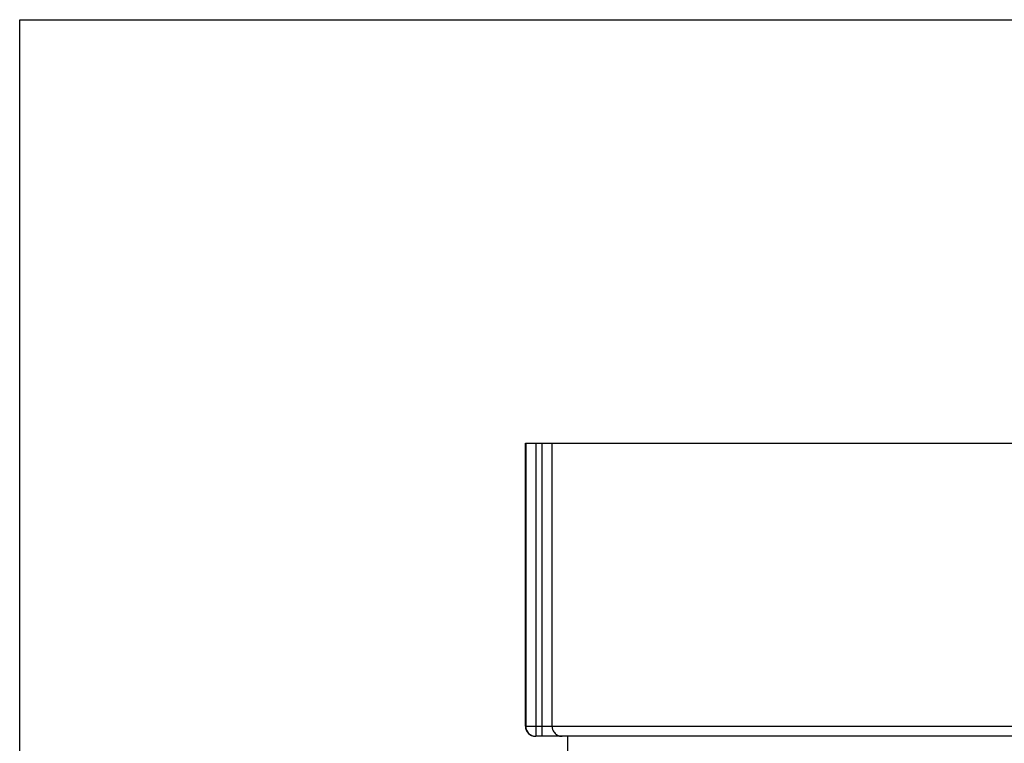
# Model space of a CAD drawing. Units: inches. Extents: x 0 to 11, y 0 to 8.5.
# Drawn here: x 0 to 5.9, y 4.2 to 8.5 of the extents above; entities that cross this region are included whole.
import ezdxf

# ---------------------------------------------------------------- set-up
doc = ezdxf.new("R2010")
doc.units = ezdxf.units.IN
doc.header["$LTSCALE"] = 0.605
doc.header["$MEASUREMENT"] = 0
doc.layers.get('0').update_dxf_attribs({"linetype": 'CONTINUOUS'})

msp = doc.modelspace()

# ---------------------------------------------------------------- linework, layer by layer
at = {"color": 7, "linetype": 'CONTINUOUS'}
for p, q in [((0, 0), (0, 8.5)), ((0, 8.5), (11, 8.5)), ((3.02, 4.2802), (3.02, 5.9702)), ((3.02, 5.9702), (7.96, 5.9702)), ((3.0218, 5.9702), (3.0218, 4.2802)), ((3.0817, 5.9702), (3.0817, 4.2202)), ((3.1193, 4.2202), (3.1193, 5.9702)), ((3.1791, 4.2802), (3.1791, 5.9702)), ((3.02, 4.2802), (7.96, 4.2802)), ((7.9, 4.2202), (3.08, 4.2202)), ((3.2718, 4.2202), (3.2718, 4.089))]:
    msp.add_line(p, q, dxfattribs=at)
for centre, start, end in [((3.08, 4.2802), 180, 270), ((3.0817, 4.2802), 179.9769, 269.97758)]:
    msp.add_arc(centre, 0.06, start, end, dxfattribs=at)
msp.add_open_spline([(3.1791, 4.2802), (3.1791, 4.2763), (3.1797, 4.2704), (3.1816, 4.2628), (3.1842, 4.2554), (3.1888, 4.2467), (3.1963, 4.2375), (3.2054, 4.23), (3.2141, 4.2254), (3.2215, 4.2227), (3.2291, 4.2208), (3.2349, 4.2202), (3.2389, 4.2202)], degree=3, knots=[0, 0, 0, 0, 0.1251, 0.18785, 0.250544, 0.375623, 0.500625, 0.625532, 0.75034, 0.812845, 0.875378, 1, 1, 1, 1], dxfattribs=at)

doc.saveas('drawing.dxf')
